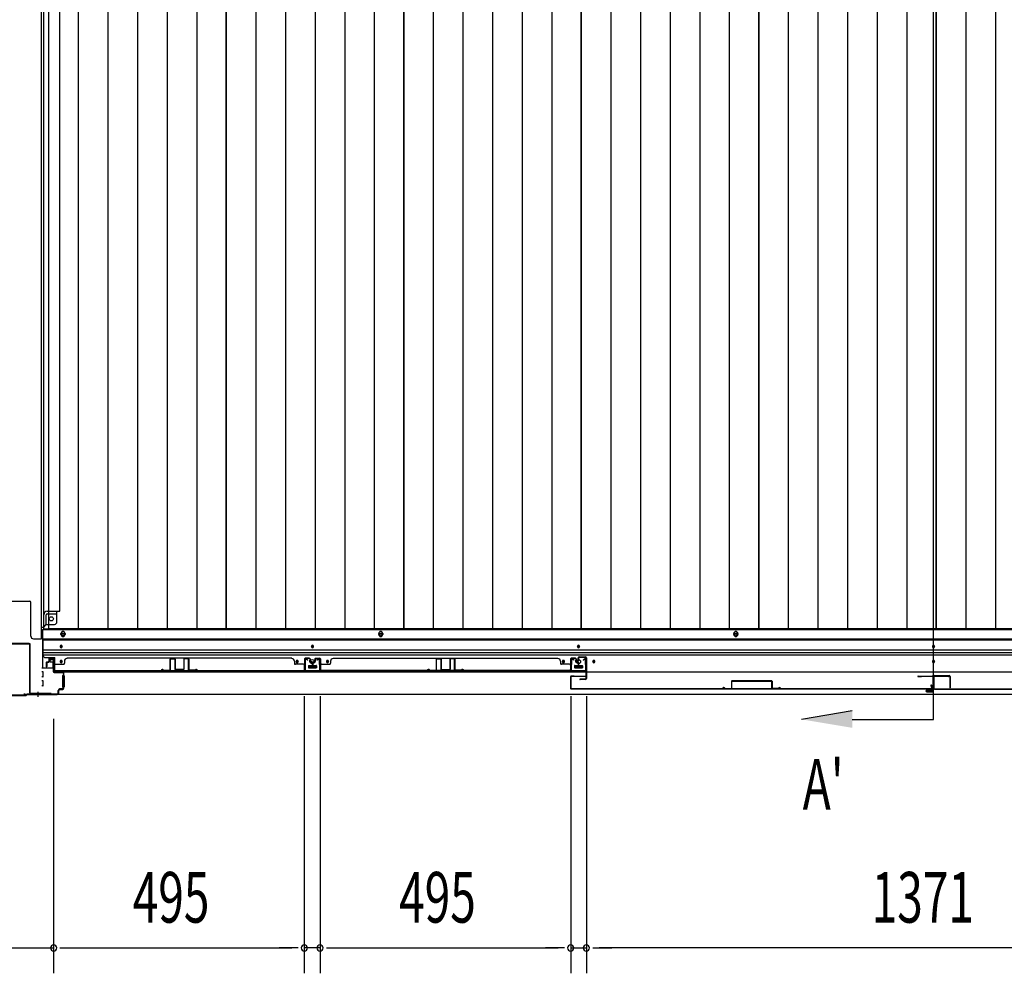
# Model space of a CAD drawing. Extents: x 542 to 20478, y 184 to 14052.
# Drawn here: x 4990 to 6934, y 5653 to 7535 of the extents above; entities that cross this region are included whole.
import ezdxf

# ---------------------------------------------------------------- set-up
doc = ezdxf.new("R2010")
doc.units = 0
doc.header["$LTSCALE"] = 50
doc.header["$MEASUREMENT"] = 0
for name, color, linetype in [('SUNPOU', 4, 'CONTINUOUS'), ('U3', 6, 'CONTINUOUS'), ('下レール', 2, 'CONTINUOUS'), ('下枠中', 1, 'CONTINUOUS'), ('下枠前', 2, 'CONTINUOUS'), ('中柱後', 2, 'CONTINUOUS'), ('壁パネル', 3, 'CONTINUOUS'), ('床押さえ', 1, 'CONTINUOUS'), ('床板', 7, 'CONTINUOUS'), ('戸当り', 3, 'CONTINUOUS'), ('扉右', 3, 'CONTINUOUS'), ('扉左', 3, 'CONTINUOUS'), ('扉補強', 3, 'CONTINUOUS'), ('袖壁補強', 1, 'CONTINUOUS'), ('間柱', 4, 'CONTINUOUS'), ('隙間隠し', 1, 'CONTINUOUS')]:
    doc.layers.add(name, color=color, linetype=linetype)
doc.styles.add('00', font='ROMANS', dxfattribs={"width": 0.666667, "bigfont": 'BIGFONT'})

msp = doc.modelspace()

# ---------------------------------------------------------------- linework, layer by layer
at = {"layer": 'SUNPOU'}
for p, q in [((5551.9, 6199.7), (5551.9, 5652.8)), ((5582.9, 6199.7), (5582.9, 5652.8)), ((6077.9, 6199.7), (6077.9, 5652.8)), ((6077.9, 6199.7), (6077.9, 5652.8)), ((6108.9, 6199.7), (6108.9, 5652.8)), ((6108.9, 6199.7), (6108.9, 5652.8)), ((5056.9, 6155.2), (5056.9, 5652.8)), ((5056.9, 6106), (5056.9, 5652.8)), ((4914.9, 5702.8), (5056.9, 5702.8)), ((5069.4, 5702.8), (5081.9, 5702.8)), ((5069.4, 5702.8), (5081.9, 5702.8)), ((5081.9, 5702.8), (5527.4, 5702.8)), ((5081.9, 5702.8), (5106.9, 5702.8)), ((5527.4, 5702.8), (5502.4, 5702.8)), ((5539.9, 5702.8), (5527.4, 5702.8)), ((5539.9, 5702.8), (5527.4, 5702.8)), ((5582.9, 5702.8), (5551.9, 5702.8)), ((5595.9, 5702.8), (5608.4, 5702.8)), ((5595.9, 5702.8), (5608.4, 5702.8)), ((5608.4, 5702.8), (5633.4, 5702.8)), ((5608.4, 5702.8), (6052.9, 5702.8)), ((6052.9, 5702.8), (6027.9, 5702.8)), ((6065.4, 5702.8), (6052.9, 5702.8)), ((6065.4, 5702.8), (6052.9, 5702.8)), ((6077.9, 5702.8), (6108.9, 5702.8)), ((6121.4, 5702.8), (6133.9, 5702.8)), ((6121.4, 5702.8), (6133.9, 5702.8)), ((7454.9, 5702.8), (6133.9, 5702.8)), ((6133.9, 5702.8), (6158.9, 5702.8))]:
    msp.add_line(p, q, dxfattribs=at)
for centre, start, end in [((5056.9, 5702.8), 0, 180), ((5056.9, 5702.8), 180, 0), ((5056.9, 5702.8), 0, 180), ((5056.9, 5702.8), 180, 0), ((5551.9, 5702.8), 0, 180), ((5551.9, 5702.8), 0, 180), ((5551.9, 5702.8), 180, 0), ((5551.9, 5702.8), 180, 0), ((5582.9, 5702.8), 0, 180), ((5582.9, 5702.8), 0, 180), ((5582.9, 5702.8), 180, 0), ((5582.9, 5702.8), 180, 0), ((6077.9, 5702.8), 0, 180), ((6077.9, 5702.8), 0, 180), ((6077.9, 5702.8), 180, 0), ((6077.9, 5702.8), 180, 0), ((6108.9, 5702.8), 0, 180), ((6108.9, 5702.8), 0, 180), ((6108.9, 5702.8), 180, 0), ((6108.9, 5702.8), 180, 0)]:
    msp.add_arc(centre, 6.25, start, end, dxfattribs=at)
at = {"layer": 'U3'}
for p, q in [((6794.4, 6154), (6794.4, 8815.5)), ((6633.9, 6170.7), (6533.9, 6154)), ((6633.9, 6154), (6794.4, 6154))]:
    msp.add_line(p, q, dxfattribs=at)
msp.add_solid([(6633.9, 6170.7), (6633.9, 6137.3), (6533.9, 6154)], dxfattribs=at)
at = {"layer": '下レール'}
for p, q in [((5035.9, 6312.8), (5035.9, 6281)), ((5035.9, 6312.8), (8552.9, 6312.8)), ((5035.9, 6311.3), (8552.9, 6311.3)), ((5035.9, 6291.3), (8552.9, 6291.3)), ((5035.9, 6286.3), (8552.9, 6286.3)), ((5035.9, 6281.3), (8552.9, 6281.3)), ((5069.9, 6298.5), (5069.9, 6297.5)), ((5073.9, 6297.5), (5073.9, 6298.5)), ((5565.9, 6298.5), (5565.9, 6297.5)), ((5569.9, 6297.5), (5569.9, 6298.5)), ((6091.4, 6298.5), (6091.4, 6297.5)), ((6095.4, 6297.5), (6095.4, 6298.5)), ((6792.4, 6298.5), (6792.4, 6297.5)), ((6796.4, 6297.5), (6796.4, 6298.5)), ((5040.9, 6276), (5059.4, 6276)), ((5059.4, 6248), (5059.4, 6276)), ((5069.9, 6268.5), (5069.9, 6267.5)), ((5073.9, 6267.5), (5073.9, 6268.5)), ((5535.9, 6268.5), (5535.9, 6267.5)), ((5539.9, 6267.5), (5539.9, 6268.5)), ((5595.9, 6268.5), (5595.9, 6267.5)), ((5599.9, 6267.5), (5599.9, 6268.5)), ((6061.4, 6268.5), (6061.4, 6267.5)), ((6065.4, 6267.5), (6065.4, 6268.5)), ((6121.4, 6268.5), (6121.4, 6267.5)), ((6125.4, 6267.5), (6125.4, 6268.5)), ((6792.4, 6268.5), (6792.4, 6267.5)), ((6796.4, 6267.5), (6796.4, 6268.5)), ((5059.4, 6248), (8529.4, 6248)), ((5559.9, 6259.5), (5559.9, 6256.5)), ((5560.4, 6260), (5575.4, 6260)), ((5560.4, 6256), (5575.4, 6256)), ((5575.9, 6259.5), (5575.9, 6256.5)), ((6085.4, 6259.5), (6085.4, 6256.5)), ((6085.9, 6260), (6100.9, 6260)), ((6085.9, 6256), (6100.9, 6256)), ((6101.4, 6259.5), (6101.4, 6256.5))]:
    msp.add_line(p, q, dxfattribs=at)
for centre, radius in [((5537.9, 6268), 1.75), ((5567.9, 6268), 4), ((5597.9, 6268), 1.75), ((6063.4, 6268), 1.75), ((6093.4, 6268), 4), ((6123.4, 6268), 1.75)]:
    msp.add_circle(centre, radius, dxfattribs=at)
for centre, radius, start, end in [((5071.9, 6298.5), 2, 0, 180), ((5567.9, 6298.5), 2, 0, 180), ((6093.4, 6298.5), 2, 360, 180), ((6794.4, 6298.5), 2, 0, 180), ((5040.9, 6281), 5, 180, 270), ((5071.9, 6297.5), 2, 180, 0), ((5567.9, 6297.5), 2, 180, 0), ((6093.4, 6297.5), 2, 180, 360), ((6794.4, 6297.5), 2, 180, 0), ((5071.9, 6268.5), 2, 0, 180), ((5071.9, 6267.5), 2, 180, 0), ((5537.9, 6268.5), 2, 360, 180), ((5537.9, 6267.5), 2, 180, 360), ((5597.9, 6268.5), 2, 0, 180), ((5597.9, 6267.5), 2, 180, 0), ((6063.4, 6268.5), 2, 360, 180), ((6063.4, 6267.5), 2, 180, 360), ((6123.4, 6268.5), 2, 0, 180), ((6123.4, 6267.5), 2, 180, 0), ((6794.4, 6268.5), 2, 0, 180), ((6794.4, 6267.5), 2, 180, 0), ((5560.4, 6259.5), 0.5, 90, 180), ((5560.4, 6256.5), 0.5, 180, 270), ((5575.4, 6259.5), 0.5, 0, 90), ((5575.4, 6256.5), 0.5, 270, 0), ((6085.9, 6259.5), 0.5, 90, 180), ((6085.9, 6256.5), 0.5, 180, 270), ((6100.9, 6259.5), 0.5, 0, 90), ((6100.9, 6256.5), 0.5, 270, 0)]:
    msp.add_arc(centre, radius, start, end, dxfattribs=at)
at = {"layer": '下枠中'}
for p, q in [((5032.9, 6313), (5032.9, 8755)), ((5068.9, 6367.5), (5068.9, 8683.5)), ((4961.9, 6387.5), (5009.9, 6387.5)), ((5011.9, 6318), (5011.9, 6385.5)), ((5037.4, 6336), (5037.4, 6360.5)), ((5042.4, 6341.5), (5042.4, 6360.5)), ((5044.4, 6367.5), (5068.9, 6367.5)), ((5044.4, 6362.5), (5063.4, 6362.5)), ((5063.4, 6346.5), (5063.4, 6367.5)), ((5037.4, 6336), (5042.4, 6341.5)), ((5042.4, 6341.5), (5058.4, 6341.5)), ((5032.9, 6336), (5037.4, 6336)), ((5016.9, 6313), (5032.9, 6313))]:
    msp.add_line(p, q, dxfattribs=at)
msp.add_circle((5052.4, 6352.5), 4, dxfattribs=at)
for centre, radius, start, end in [((5009.9, 6385.5), 2, 0, 90), ((5044.4, 6360.5), 7, 90, 180), ((5044.4, 6360.5), 2, 90, 180), ((5058.4, 6346.5), 5, 270, 0), ((5016.9, 6318), 5, 180, 270)]:
    msp.add_arc(centre, radius, start, end, dxfattribs=at)
at = {"layer": '下枠前'}
for p, q in [((5034.9, 6331.5), (8553.9, 6331.5)), ((5034.9, 6331.5), (5034.9, 6256)), ((5034.9, 6313), (8553.9, 6313)), ((5049.4, 6271.5), (5049.4, 6268.5)), ((5050.4, 6267.5), (5054.4, 6267.5)), ((5055.9, 6273.5), (5051.4, 6273.5)), ((5055.4, 6266.5), (5055.4, 6256)), ((5560.4, 6260.5), (5575.4, 6260.5)), ((6085.9, 6260.5), (6100.9, 6260.5)), ((5033.9, 6256), (5056.1, 6256)), ((5035.9, 6248), (5033.9, 6248)), ((5036.4, 6238.5), (5036.4, 6247.5)), ((5055.4, 6257.2), (5056.1, 6257.2)), ((5559.9, 6260), (5559.9, 6256)), ((5575.9, 6257.2), (5559.9, 6257.2)), ((5575.9, 6260), (5575.9, 6256)), ((6085.4, 6260), (6085.4, 6256)), ((6101.4, 6257.2), (6085.4, 6257.2)), ((6101.4, 6260), (6101.4, 6256)), ((5035.9, 6238), (5033.9, 6238)), ((5035.9, 6230), (5033.9, 6230)), ((5036.4, 6220.5), (5036.4, 6229.5)), ((5074.4, 6240), (5074.4, 6218)), ((5074.9, 6240.5), (5076.1, 6240.5)), ((5076.9, 6240.5), (5077.4, 6240.5)), ((5077.9, 6240), (5077.9, 6218)), ((4998.9, 6205), (4998.9, 6204)), ((4998.9, 6204), (8589.9, 6204)), ((5013.9, 6205), (5013.9, 6204)), ((5013.9, 6205), (5013.9, 6204)), ((5013.9, 6204), (8574.9, 6204)), ((5035.9, 6220), (5033.9, 6220)), ((5074.9, 6217.5), (5076.1, 6217.5)), ((5076.9, 6217.5), (5077.4, 6217.5))]:
    msp.add_line(p, q, dxfattribs=at)
at = {"layer": '下枠前', "color": 4}
for centre in [(5075.4, 6321.8), (5702.9, 6321.8), (6403.9, 6321.8)]:
    msp.add_circle(centre, 3, dxfattribs=at)
at = {"layer": '下枠前'}
for centre, radius in [((5075.4, 6321.8), 2), ((5702.9, 6321.8), 2), ((6403.9, 6321.8), 2), ((5071.9, 6298), 1.75), ((5567.9, 6298), 1.75), ((6093.4, 6298), 1.75), ((6794.4, 6298), 1.75), ((5071.9, 6268), 1.75), ((5537.9, 6268), 1.75), ((5567.9, 6268), 4), ((5597.9, 6268), 1.75), ((6063.4, 6268), 1.75), ((6093.4, 6268), 4), ((6123.4, 6268), 1.75), ((6794.4, 6268), 1.75)]:
    msp.add_circle(centre, radius, dxfattribs=at)
for centre, radius, start, end in [((5051.4, 6271.5), 2, 90, 180), ((5050.4, 6268.5), 1, 180, 270), ((5054.4, 6266.5), 1, 0, 90), ((5055.9, 6271.5), 2, 28.955, 90), ((5560.4, 6260), 0.5, 90, 180), ((5575.4, 6260), 0.5, 0, 90), ((6085.9, 6260), 0.5, 90, 180), ((6100.9, 6260), 0.5, 0, 90), ((5035.9, 6247.5), 0.5, 0, 90), ((5035.9, 6238.5), 0.5, 270, 0), ((5035.9, 6229.5), 0.5, 0, 90), ((5074.9, 6240), 0.5, 90, 180), ((5077.4, 6240), 0.5, 0, 90), ((5035.9, 6220.5), 0.5, 270, 0), ((5074.9, 6218), 0.5, 180, 270), ((5077.4, 6218), 0.5, 270, 0)]:
    msp.add_arc(centre, radius, start, end, dxfattribs=at)
at = {"layer": '中柱後', "color": 2}
for p, q in [((5008.7, 6304), (4963.1, 6304)), ((5008.7, 6302.8), (4963.1, 6302.8)), ((5009.7, 6206.2), (5009.7, 6301.8)), ((5010.9, 6206.2), (5010.9, 6301.8)), ((5051.9, 6205.2), (5011.9, 6205.2)), ((5051.9, 6204), (5011.9, 6204)), ((5051.9, 6205.2), (5051.9, 6204))]:
    msp.add_line(p, q, dxfattribs=at)
at = {"layer": '中柱後', "color": 3}
for p, q in [((5051.2, 6272.2), (5054.6, 6273.1)), ((5051.4, 6271.4), (5054.8, 6272.4)), ((5056.1, 6271.4), (5056.1, 6248.2)), ((5056.9, 6248.2), (5056.9, 6271.4)), ((5074.1, 6247.2), (5057.9, 6247.2)), ((5057.9, 6246.4), (5074.1, 6246.4)), ((5076.1, 6244.4), (5076.1, 6216)), ((5076.9, 6216), (5076.9, 6244.4)), ((5002.6, 6202), (4969.2, 6202)), ((5002.6, 6202), (5004.6, 6204)), ((5002.9, 6201.2), (5004.9, 6203.2)), ((5064.1, 6204), (5004.6, 6204)), ((5004.9, 6203.2), (5064.1, 6203.2)), ((5066.1, 6206), (5066.1, 6211.2)), ((5066.1, 6207.4), (5066.1, 6206)), ((5066.9, 6206), (5066.9, 6211.2)), ((5074.1, 6214), (5068.9, 6214)), ((5068.9, 6213.2), (5074.1, 6213.2)), ((4968.9, 6201.2), (5002.9, 6201.2))]:
    msp.add_line(p, q, dxfattribs=at)
at = {"layer": '中柱後'}
for q in [(5025.9, 6198.7), (5025.9, 6200.2)]:
    msp.add_line((5025.9, 6208.4), q, dxfattribs=at)
at = {"layer": '中柱後', "color": 2}
for centre, radius, start, end in [((5008.7, 6301.8), 2.2, 0, 90), ((5008.7, 6301.8), 1, 0, 90), ((5011.9, 6206.2), 2.2, 180, 270), ((5011.9, 6206.2), 1, 180, 270)]:
    msp.add_arc(centre, radius, start, end, dxfattribs=at)
at = {"layer": '中柱後', "color": 3}
for centre, radius, start, end in [((5051.3, 6271.8), 0.4, 105.4846, 285.4846), ((5055.1, 6271.4), 1.8, 0, 105.4846), ((5055.1, 6271.4), 1, 0, 105.4846), ((5057.9, 6248.2), 1.8, 180, 270), ((5057.9, 6248.2), 1, 180, 270), ((5074.1, 6244.4), 2.8, 0, 90), ((5074.1, 6244.4), 2, 0, 90), ((5064.1, 6206), 2, 270, 0), ((5064.1, 6206), 2.8, 270, 0), ((5068.9, 6211.2), 2.8, 90, 180), ((5068.9, 6211.2), 2, 90, 180), ((5074.1, 6216), 2, 270, 0), ((5074.1, 6216), 2.8, 270, 0)]:
    msp.add_arc(centre, radius, start, end, dxfattribs=at)
at = {"layer": '壁パネル'}
for p, q in [((5042.2, 6266.2), (5042.2, 6258.2)), ((5042.2, 6266.2), (5042.2, 6258.2)), ((5042.7, 6266.2), (5042.7, 6258.2)), ((5042.7, 6266.2), (5042.7, 6258.2)), ((5043.2, 6265.7), (5043.2, 6258.2)), ((5043.2, 6265.7), (5043.2, 6258.2)), ((5043.7, 6267.7), (5046.2, 6267.7)), ((5043.7, 6267.7), (5046.2, 6267.7)), ((5043.7, 6267.2), (5046.7, 6267.2)), ((5043.7, 6267.2), (5046.7, 6267.2)), ((5044.2, 6266.7), (5046.7, 6266.7)), ((5044.2, 6266.7), (5046.7, 6266.7)), ((5047.2, 6273.2), (5047.2, 6268.7)), ((5047.2, 6273.2), (5047.2, 6268.7)), ((5047.7, 6273.2), (5047.7, 6268.2)), ((5047.7, 6273.2), (5047.7, 6268.2)), ((5047.7, 6270.7), (5048.2, 6270.7)), ((5047.7, 6270.7), (5048.2, 6270.7)), ((5048.2, 6270.7), (5048.2, 6268.2)), ((5048.2, 6270.7), (5048.2, 6268.2)), ((5048.7, 6274.7), (5056.7, 6274.7)), ((5048.7, 6274.7), (5056.7, 6274.7)), ((5048.7, 6274.2), (5056.7, 6274.2)), ((5048.7, 6274.2), (5056.7, 6274.2)), ((5057.7, 6273.2), (5057.7, 6252.2)), ((5057.7, 6273.2), (5057.7, 6251.2)), ((5058.2, 6273.2), (5058.2, 6252.2)), ((5058.2, 6273.2), (5058.2, 6249.7)), ((5060.2, 6262.7), (5076.2, 6262.7)), ((5078.2, 6269.2), (5078.2, 6264.7)), ((5527.2, 6274.7), (5083.2, 6274.7)), ((5083.2, 6274.2), (5083.2, 6274.7)), ((5527.2, 6274.2), (5527.2, 6274.7)), ((5532.2, 6269.2), (5532.2, 6264.7)), ((5550.2, 6262.7), (5534.2, 6262.7)), ((5552.2, 6273.2), (5552.2, 6252.2)), ((5552.2, 6273.2), (5552.2, 6249.7)), ((5552.2, 6273.2), (5552.2, 6249.7)), ((5552.7, 6273.2), (5552.7, 6252.2)), ((5552.7, 6273.2), (5552.7, 6251.2)), ((5552.7, 6273.2), (5552.7, 6251.2)), ((5561.7, 6274.7), (5553.7, 6274.7)), ((5561.7, 6274.7), (5553.7, 6274.7)), ((5561.7, 6274.7), (5553.7, 6274.7)), ((5561.7, 6274.2), (5553.7, 6274.2)), ((5561.7, 6274.2), (5553.7, 6274.2)), ((5561.7, 6274.2), (5553.7, 6274.2)), ((5562.2, 6270.7), (5562.2, 6268.2)), ((5562.7, 6270.7), (5562.2, 6270.7)), ((5562.7, 6270.7), (5562.2, 6270.7)), ((5562.2, 6270.7), (5562.2, 6268.2)), ((5562.7, 6273.2), (5562.7, 6268.2)), ((5562.7, 6273.2), (5562.7, 6268.2)), ((5563.2, 6273.2), (5563.2, 6268.7)), ((5563.2, 6273.2), (5563.2, 6268.7)), ((5566.7, 6267.2), (5563.7, 6267.2)), ((5566.7, 6267.2), (5563.7, 6267.2)), ((5566.2, 6266.7), (5563.7, 6266.7)), ((5566.2, 6266.7), (5563.7, 6266.7)), ((5566.7, 6267.7), (5564.2, 6267.7)), ((5566.7, 6267.7), (5564.2, 6267.7)), ((5567.2, 6265.7), (5567.2, 6258.2)), ((5567.2, 6265.7), (5567.2, 6258.2)), ((5567.6, 6266.2), (5567.6, 6258.2)), ((5567.6, 6266.2), (5567.6, 6258.2)), ((5567.6, 6266.2), (5567.6, 6258.2)), ((5567.6, 6266.2), (5567.6, 6258.2)), ((5568.1, 6266.2), (5568.1, 6258.2)), ((5568.1, 6266.2), (5568.1, 6258.2)), ((5568.1, 6266.2), (5568.1, 6258.2)), ((5568.1, 6266.2), (5568.1, 6258.2)), ((5568.6, 6265.7), (5568.6, 6258.2)), ((5568.6, 6265.7), (5568.6, 6258.2)), ((5569.1, 6267.7), (5571.6, 6267.7)), ((5569.1, 6267.7), (5571.6, 6267.7)), ((5569.1, 6267.2), (5572.1, 6267.2)), ((5569.1, 6267.2), (5572.1, 6267.2)), ((5569.6, 6266.7), (5572.1, 6266.7)), ((5569.6, 6266.7), (5572.1, 6266.7)), ((5572.6, 6273.2), (5572.6, 6268.7)), ((5572.6, 6273.2), (5572.6, 6268.7)), ((5573.1, 6273.2), (5573.1, 6268.2)), ((5573.1, 6273.2), (5573.1, 6268.2)), ((5573.1, 6270.7), (5573.6, 6270.7)), ((5573.1, 6270.7), (5573.6, 6270.7)), ((5573.6, 6270.7), (5573.6, 6268.2)), ((5573.6, 6270.7), (5573.6, 6268.2)), ((5574.1, 6274.7), (5582.1, 6274.7)), ((5574.1, 6274.7), (5582.1, 6274.7)), ((5574.1, 6274.7), (5582.1, 6274.7)), ((5574.1, 6274.2), (5582.1, 6274.2)), ((5574.1, 6274.2), (5582.1, 6274.2)), ((5574.1, 6274.2), (5582.1, 6274.2)), ((5583.1, 6273.2), (5583.1, 6252.2)), ((5583.1, 6273.2), (5583.1, 6251.2)), ((5583.1, 6273.2), (5583.1, 6251.2)), ((5583.6, 6273.2), (5583.6, 6252.2)), ((5583.6, 6273.2), (5583.6, 6249.7)), ((5583.6, 6273.2), (5583.6, 6249.7)), ((5585.6, 6262.7), (5601.6, 6262.7)), ((5603.6, 6269.2), (5603.6, 6264.7)), ((5608.6, 6274.2), (5608.6, 6274.7)), ((5608.6, 6274.7), (6052.6, 6274.7)), ((6052.6, 6274.2), (6052.6, 6274.7)), ((6057.6, 6269.2), (6057.6, 6264.7)), ((6075.6, 6262.7), (6059.6, 6262.7)), ((6077.6, 6273.2), (6077.6, 6252.2)), ((6077.6, 6273.2), (6077.6, 6249.7)), ((6078.1, 6273.2), (6078.1, 6252.2)), ((6078.1, 6273.2), (6078.1, 6251.2)), ((6087.1, 6274.7), (6079.1, 6274.7)), ((6087.1, 6274.7), (6079.1, 6274.7)), ((6087.1, 6274.2), (6079.1, 6274.2)), ((6087.1, 6274.2), (6079.1, 6274.2)), ((6087.6, 6270.7), (6087.6, 6268.2)), ((6088.1, 6270.7), (6087.6, 6270.7)), ((6087.6, 6270.7), (6087.6, 6268.2)), ((6088.1, 6270.7), (6087.6, 6270.7)), ((6088.1, 6273.2), (6088.1, 6268.2)), ((6088.1, 6273.2), (6088.1, 6268.2)), ((6088.6, 6273.2), (6088.6, 6268.7)), ((6088.6, 6273.2), (6088.6, 6268.7)), ((6092.1, 6267.2), (6089.1, 6267.2)), ((6092.1, 6267.2), (6089.1, 6267.2)), ((6091.6, 6266.7), (6089.1, 6266.7)), ((6091.6, 6266.7), (6089.1, 6266.7)), ((6092.1, 6267.7), (6089.6, 6267.7)), ((6092.1, 6267.7), (6089.6, 6267.7)), ((6092.6, 6265.7), (6092.6, 6258.2)), ((6092.6, 6265.7), (6092.6, 6258.2)), ((6093.1, 6266.2), (6093.1, 6258.2)), ((6093.1, 6266.2), (6093.1, 6258.2)), ((6093.6, 6266.2), (6093.6, 6258.2)), ((6093.6, 6266.2), (6093.6, 6258.2)), ((5057.7, 6253.7), (5057.7, 6251.2)), ((5552.2, 6249.7), (5058.2, 6249.7)), ((5552.2, 6249.7), (5058.2, 6249.7)), ((5060.2, 6250.2), (5550.2, 6250.2)), ((5550.2, 6249.7), (5060.2, 6249.7)), ((5552.7, 6256.7), (5552.7, 6251.2)), ((5552.7, 6256.7), (5552.7, 6251.2)), ((5583.1, 6256.7), (5583.1, 6251.2)), ((5583.1, 6256.7), (5583.1, 6251.2)), ((5583.6, 6249.7), (6077.6, 6249.7)), ((5583.6, 6249.7), (6077.6, 6249.7)), ((6075.6, 6250.2), (5585.6, 6250.2)), ((5585.6, 6249.7), (6075.6, 6249.7)), ((6078.1, 6253.7), (6078.1, 6251.2))]:
    msp.add_line(p, q, dxfattribs=at)
for centre, radius, start, end in [((5043.7, 6266.2), 1.5, 90, 180), ((5043.7, 6266.2), 1.5, 90, 180), ((5044.2, 6265.7), 1.5, 90, 180), ((5043.7, 6266.2), 1, 90, 180), ((5044.2, 6265.7), 1.5, 90, 180), ((5043.7, 6266.2), 1, 90, 180), ((5044.2, 6265.7), 1, 90, 180), ((5044.2, 6265.7), 1, 90, 180), ((5046.2, 6268.7), 1.5, 270, 0), ((5046.2, 6268.7), 1, 270, 0), ((5046.2, 6268.7), 1.5, 270, 0), ((5046.2, 6268.7), 1, 270, 0), ((5046.7, 6268.2), 1.5, 270, 0), ((5046.7, 6268.2), 1, 270, 0), ((5046.7, 6268.2), 1.5, 270, 0), ((5046.7, 6268.2), 1, 270, 0), ((5048.7, 6273.2), 1.5, 90, 180), ((5048.7, 6273.2), 1.5, 90, 180), ((5048.7, 6273.2), 1, 90, 180), ((5048.7, 6273.2), 1, 90, 180), ((5056.7, 6273.2), 1.5, 0, 90), ((5056.7, 6273.2), 1.5, 0, 90), ((5056.7, 6273.2), 1, 0, 90), ((5056.7, 6273.2), 1, 0, 90), ((5060.2, 6260.7), 2, 90, 180), ((5076.2, 6264.7), 2, 270, 0), ((5083.2, 6269.2), 5, 90, 180), ((5527.2, 6269.2), 5, 0, 90), ((5534.2, 6264.7), 2, 180, 270), ((5550.2, 6260.7), 2, 0, 90), ((5550.2, 6260.7), 2, 0, 90), ((5553.7, 6273.2), 1.5, 90, 180), ((5553.7, 6273.2), 1.5, 90, 180), ((5553.7, 6273.2), 1.5, 90, 180), ((5553.7, 6273.2), 1, 90, 180), ((5553.7, 6273.2), 1, 90, 180), ((5553.7, 6273.2), 1, 90, 180), ((5561.7, 6273.2), 1.5, 0, 90), ((5561.7, 6273.2), 1.5, 0, 90), ((5561.7, 6273.2), 1, 0, 90), ((5561.7, 6273.2), 1, 0, 90), ((5563.7, 6268.2), 1.5, 180, 270), ((5563.7, 6268.2), 1.5, 180, 270), ((5564.2, 6268.7), 1.5, 180, 270), ((5564.2, 6268.7), 1.5, 180, 270), ((5563.7, 6268.2), 1, 180, 270), ((5563.7, 6268.2), 1, 180, 270), ((5564.2, 6268.7), 1, 180, 270), ((5564.2, 6268.7), 1, 180, 270), ((5566.2, 6265.7), 1.5, 0, 90), ((5566.2, 6265.7), 1.5, 0, 90), ((5566.2, 6265.7), 1, 0, 90), ((5566.2, 6265.7), 1, 0, 90), ((5566.7, 6266.2), 1.5, 0, 90), ((5566.7, 6266.2), 1.5, 0, 90), ((5566.7, 6266.2), 1, 0, 90), ((5566.7, 6266.2), 1, 0, 90), ((5569.1, 6266.2), 1.5, 90, 180), ((5569.1, 6266.2), 1.5, 90, 180), ((5569.6, 6265.7), 1.5, 90, 180), ((5569.1, 6266.2), 1, 90, 180), ((5569.6, 6265.7), 1.5, 90, 180), ((5569.1, 6266.2), 1, 90, 180), ((5569.6, 6265.7), 1, 90, 180), ((5569.6, 6265.7), 1, 90, 180), ((5571.6, 6268.7), 1.5, 270, 0), ((5571.6, 6268.7), 1, 270, 0), ((5571.6, 6268.7), 1.5, 270, 0), ((5571.6, 6268.7), 1, 270, 0), ((5572.1, 6268.2), 1.5, 270, 0), ((5572.1, 6268.2), 1, 270, 0), ((5572.1, 6268.2), 1.5, 270, 0), ((5572.1, 6268.2), 1, 270, 0), ((5574.1, 6273.2), 1.5, 90, 180), ((5574.1, 6273.2), 1.5, 90, 180), ((5574.1, 6273.2), 1, 90, 180), ((5574.1, 6273.2), 1, 90, 180), ((5582.1, 6273.2), 1.5, 0, 90), ((5582.1, 6273.2), 1.5, 0, 90), ((5582.1, 6273.2), 1.5, 0, 90), ((5582.1, 6273.2), 1, 0, 90), ((5582.1, 6273.2), 1, 0, 90), ((5582.1, 6273.2), 1, 0, 90), ((5585.6, 6260.7), 2, 90, 180), ((5585.6, 6260.7), 2, 90, 180), ((5601.6, 6264.7), 2, 270, 0), ((5608.6, 6269.2), 5, 90, 180), ((6052.6, 6269.2), 5, 0, 90), ((6059.6, 6264.7), 2, 180, 270), ((6075.6, 6260.7), 2, 0, 90), ((6079.1, 6273.2), 1.5, 90, 180), ((6079.1, 6273.2), 1.5, 90, 180), ((6079.1, 6273.2), 1, 90, 180), ((6079.1, 6273.2), 1, 90, 180), ((6087.1, 6273.2), 1.5, 0, 90), ((6087.1, 6273.2), 1.5, 0, 90), ((6087.1, 6273.2), 1, 0, 90), ((6087.1, 6273.2), 1, 0, 90), ((6089.1, 6268.2), 1.5, 180, 270), ((6089.1, 6268.2), 1.5, 180, 270), ((6089.6, 6268.7), 1.5, 180, 270), ((6089.6, 6268.7), 1.5, 180, 270), ((6089.1, 6268.2), 1, 180, 270), ((6089.1, 6268.2), 1, 180, 270), ((6089.6, 6268.7), 1, 180, 270), ((6089.6, 6268.7), 1, 180, 270), ((6091.6, 6265.7), 1.5, 0, 90), ((6091.6, 6265.7), 1.5, 0, 90), ((6091.6, 6265.7), 1, 0, 90), ((6091.6, 6265.7), 1, 0, 90), ((6092.1, 6266.2), 1.5, 0, 90), ((6092.1, 6266.2), 1.5, 0, 90), ((6092.1, 6266.2), 1, 0, 90), ((6092.1, 6266.2), 1, 0, 90), ((5042.7, 6258.2), 0.5, 180, 0), ((5042.7, 6258.2), 0.5, 180, 0), ((5060.2, 6252.2), 2.5, 180, 270), ((5059.2, 6251.2), 1.5, 180, 228.1897), ((5060.2, 6252.2), 2, 180, 270), ((5550.2, 6252.2), 2.5, 270, 0), ((5550.2, 6252.2), 2, 270, 0), ((5551.2, 6251.2), 1.5, 311.8103, 0), ((5551.2, 6251.2), 1.5, 311.8103, 0), ((5567.6, 6258.2), 0.5, 180, 0), ((5567.6, 6258.2), 0.5, 180, 0), ((5568.1, 6258.2), 0.5, 180, 0), ((5568.1, 6258.2), 0.5, 180, 0), ((5585.6, 6252.2), 2.5, 180, 270), ((5584.6, 6251.2), 1.5, 180, 228.1897), ((5584.6, 6251.2), 1.5, 180, 228.1897), ((5585.6, 6252.2), 2, 180, 270), ((6075.6, 6252.2), 2.5, 270, 0), ((6075.6, 6252.2), 2, 270, 0), ((6076.6, 6251.2), 1.5, 311.8103, 0), ((6093.1, 6258.2), 0.5, 180, 0), ((6093.1, 6258.2), 0.5, 180, 0)]:
    msp.add_arc(centre, radius, start, end, dxfattribs=at)
at = {"layer": '床押さえ'}
for p, q in [((5071.4, 6321.5), (5071.4, 6323.5)), ((5079.4, 6323.5), (5079.4, 6321.5)), ((5698.9, 6321.5), (5698.9, 6323.5)), ((5706.9, 6323.5), (5706.9, 6321.5)), ((6399.9, 6321.5), (6399.9, 6323.5)), ((6407.9, 6323.5), (6407.9, 6321.5))]:
    msp.add_line(p, q, dxfattribs=at)
for centre, start, end in [((5075.4, 6323.5), 0, 180), ((5075.4, 6321.5), 180, 0), ((5702.9, 6323.5), 360, 180), ((5702.9, 6321.5), 180, 360), ((6403.9, 6323.5), 0, 180), ((6403.9, 6321.5), 180, 0)]:
    msp.add_arc(centre, 4, start, end, dxfattribs=at)
at = {"layer": '床板'}
for p, q in [((5036.7, 8718.3), (5036.7, 6332.8)), ((5047.1, 8718.3), (5047.1, 6332.8)), ((5047.2, 6332.8), (5047.2, 8718.3)), ((5105.6, 8718.3), (5105.6, 6332.8)), ((5164.1, 8718.3), (5164.1, 6332.8)), ((5222.6, 8718.3), (5222.6, 6332.8)), ((5281.1, 8718.3), (5281.1, 6332.8)), ((5339.6, 8718.3), (5339.6, 6332.8)), ((5397.7, 8718.3), (5397.7, 6332.8)), ((5397.7, 6332.8), (5397.7, 8718.3)), ((5456.1, 8718.3), (5456.1, 6332.8)), ((5514.6, 8718.3), (5514.6, 6332.8)), ((5573.1, 8718.3), (5573.1, 6332.8)), ((5631.6, 8718.3), (5631.6, 6332.8)), ((5690.1, 8718.3), (5690.1, 6332.8)), ((5748.2, 6332.8), (5748.2, 8718.3)), ((5748.2, 8718.3), (5748.2, 6332.8)), ((5806.6, 8718.3), (5806.6, 6332.8)), ((5865.1, 8718.3), (5865.1, 6332.8)), ((5923.6, 8718.3), (5923.6, 6332.8)), ((5982.1, 8718.3), (5982.1, 6332.8)), ((6040.6, 8718.3), (6040.6, 6332.8)), ((6098.7, 6332.8), (6098.7, 8718.3)), ((6098.7, 8718.3), (6098.7, 6332.8)), ((6157.1, 8718.3), (6157.1, 6332.8)), ((6215.6, 8718.3), (6215.6, 6332.8)), ((6274.1, 8718.3), (6274.1, 6332.8)), ((6332.6, 8718.3), (6332.6, 6332.8)), ((6391.1, 8718.3), (6391.1, 6332.8)), ((6449.2, 6332.8), (6449.2, 8718.3)), ((6449.2, 8718.3), (6449.2, 6332.8)), ((6507.6, 8718.3), (6507.6, 6332.8)), ((6566.1, 8718.3), (6566.1, 6332.8)), ((6624.6, 8718.3), (6624.6, 6332.8)), ((6683.1, 8718.3), (6683.1, 6332.8)), ((6741.6, 8718.3), (6741.6, 6332.8)), ((6799.7, 6332.8), (6799.7, 8718.3)), ((6799.7, 8718.3), (6799.7, 6332.8)), ((6858.1, 8718.3), (6858.1, 6332.8)), ((6916.6, 8718.3), (6916.6, 6332.8)), ((5036.7, 6332.8), (5397.7, 6332.8)), ((5397.7, 6332.8), (5047.2, 6332.8)), ((5748.2, 6332.8), (5397.7, 6332.8)), ((6098.7, 6332.8), (5748.2, 6332.8)), ((6449.2, 6332.8), (6098.7, 6332.8)), ((6799.7, 6332.8), (6449.2, 6332.8)), ((7150.2, 6332.8), (6799.7, 6332.8))]:
    msp.add_line(p, q, dxfattribs=at)
at = {"layer": '戸当り'}
for p, q in [((6092.9, 6269.7), (6092.9, 6275.7)), ((6093.9, 6269.7), (6092.9, 6269.7)), ((6093.9, 6269.7), (6093.9, 6275.7)), ((6094.9, 6277.7), (6106.9, 6277.7)), ((6094.9, 6276.7), (6106.9, 6276.7)), ((6107.9, 6275.7), (6107.9, 6234.7)), ((6108.9, 6275.7), (6108.9, 6234.7)), ((6106.9, 6233.7), (6096.4, 6233.7)), ((6106.9, 6232.7), (6096.4, 6232.7))]:
    msp.add_line(p, q, dxfattribs=at)
for centre, radius, start, end in [((6094.9, 6275.7), 2, 90, 180), ((6094.9, 6275.7), 1, 90, 180), ((6106.9, 6275.7), 2, 0, 90), ((6106.9, 6275.7), 1, 0, 90), ((6096.4, 6233.2), 0.5, 90, 270), ((6106.9, 6234.7), 2, 270, 0), ((6106.9, 6234.7), 1, 270, 0)]:
    msp.add_arc(centre, radius, start, end, dxfattribs=at)
at = {"layer": '扉右'}
for p, q in [((6794.4, 6238), (6794.4, 6215.2)), ((6795, 6238), (6795, 6215.2)), ((6823.8, 6239.6), (6796, 6239.6)), ((6823.8, 6239), (6796, 6239)), ((6801.7, 6239), (6796, 6239)), ((6817.4, 6238.4), (6817.4, 6239)), ((6823.8, 6238.4), (6817.4, 6238.4)), ((6796, 6214.2), (7508.8, 6214.2)), ((6796, 6213.6), (7508.8, 6213.6))]:
    msp.add_line(p, q, dxfattribs=at)
for centre, radius, start, end in [((6796, 6238), 1.6, 90, 180), ((6796, 6238), 1, 90, 180), ((6823.8, 6239), 0.6, 270, 90), ((6796, 6215.2), 1.6, 180, 270), ((6796, 6215.2), 1, 180, 270)]:
    msp.add_arc(centre, radius, start, end, dxfattribs=at)
at = {"layer": '扉左'}
for p, q in [((6077.4, 6238), (6077.4, 6215.2)), ((6078, 6238), (6078, 6215.2)), ((6079, 6239.6), (6106.8, 6239.6)), ((6079, 6239), (6106.8, 6239)), ((6084.7, 6239), (6079, 6239)), ((6100.4, 6238.4), (6100.4, 6239)), ((6106.8, 6238.4), (6100.4, 6238.4)), ((6764, 6239.6), (6791.8, 6239.6)), ((6764, 6239), (6791.8, 6239)), ((6764, 6238.4), (6770.4, 6238.4)), ((6770.4, 6238.4), (6770.4, 6239)), ((6786.1, 6239), (6791.8, 6239)), ((6792.8, 6238), (6792.8, 6215.2)), ((6793.4, 6238), (6793.4, 6215.2)), ((6791.8, 6214.2), (6079, 6214.2)), ((6791.8, 6213.6), (6079, 6213.6))]:
    msp.add_line(p, q, dxfattribs=at)
for centre, radius, start, end in [((6079, 6238), 1.6, 90, 180), ((6079, 6238), 1, 90, 180), ((6106.8, 6239), 0.6, 270, 90), ((6764, 6239), 0.6, 90, 270), ((6791.8, 6238), 1.6, 0, 90), ((6791.8, 6238), 1, 0, 90), ((6079, 6215.2), 1.6, 180, 270), ((6079, 6215.2), 1, 180, 270), ((6791.8, 6215.2), 1, 270, 0), ((6791.8, 6215.2), 1.6, 270, 0)]:
    msp.add_arc(centre, radius, start, end, dxfattribs=at)
at = {"layer": '扉補強'}
for p, q in [((6395.4, 6229.2), (6395.4, 6215.3)), ((6474.8, 6229.8), (6396, 6229.8)), ((6396, 6215.3), (6396, 6229.2)), ((6396, 6229.2), (6474.8, 6229.2)), ((6427.9, 6229.8), (6427.9, 6229.2)), ((6442.9, 6229.8), (6442.9, 6229.2)), ((6474.8, 6215.3), (6474.8, 6229.2)), ((6475.4, 6229.2), (6475.4, 6215.3)), ((6377.9, 6214.2), (6378.5, 6214.2)), ((6382.9, 6215), (6395.4, 6215.3)), ((6382.9, 6214.4), (6395.4, 6214.7)), ((6487.9, 6215), (6475.4, 6215.3)), ((6487.9, 6214.4), (6475.4, 6214.7)), ((6492.9, 6214.2), (6492.3, 6214.2))]:
    msp.add_line(p, q, dxfattribs=at)
for centre, radius, start, end in [((6396, 6229.2), 0.6, 90, 180), ((6474.8, 6229.2), 0.6, 0, 90), ((6380.5, 6214.2), 2.54, 16.2452, 180.7149), ((6380.5, 6214.2), 1.94, 16.2452, 180.7149), ((6382.9, 6215), 0.6, 196.2452, 271.6372), ((6395.4, 6215.3), 0.6, 271.6372, 0), ((6475.4, 6215.3), 0.6, 180, 268.3628), ((6490.3, 6214.2), 2.54, 359.2851, 163.7548), ((6487.9, 6215), 0.6, 268.3628, 343.7548), ((6490.3, 6214.2), 1.94, 359.2851, 163.7548)]:
    msp.add_arc(centre, radius, start, end, dxfattribs=at)
at = {"layer": '袖壁補強'}
for p, q in [((5286.7, 6273.1), (5286.7, 6251.9)), ((5287.3, 6251.9), (5287.3, 6273.1)), ((5295.5, 6274.3), (5287.9, 6274.3)), ((5287.9, 6273.7), (5295.5, 6273.7)), ((5296.1, 6273.1), (5296.1, 6253)), ((5296.7, 6273.1), (5296.7, 6253)), ((5313.7, 6273.1), (5313.7, 6253)), ((5314.3, 6273.1), (5314.3, 6253)), ((5314.9, 6274.3), (5322.5, 6274.3)), ((5322.5, 6273.7), (5314.9, 6273.7)), ((5317.9, 6274.3), (5322.5, 6274.3)), ((5323.1, 6251.9), (5323.1, 6273.1)), ((5323.7, 6273.1), (5323.7, 6251.9)), ((5812.1, 6273.1), (5812.1, 6251.9)), ((5812.7, 6251.9), (5812.7, 6273.1)), ((5820.9, 6274.3), (5813.3, 6274.3)), ((5817.9, 6274.3), (5813.3, 6274.3)), ((5813.3, 6273.7), (5820.9, 6273.7)), ((5821.5, 6273.1), (5821.5, 6253)), ((5822.1, 6273.1), (5822.1, 6253)), ((5839.1, 6273.1), (5839.1, 6253)), ((5839.7, 6273.1), (5839.7, 6253)), ((5840.3, 6274.3), (5847.9, 6274.3)), ((5847.9, 6273.7), (5840.3, 6273.7)), ((5848.5, 6251.9), (5848.5, 6273.1)), ((5849.1, 6273.1), (5849.1, 6251.9)), ((5269.2, 6250.2), (5269.8, 6250.2)), ((5274.5, 6251), (5286.1, 6251.3)), ((5274.5, 6250.4), (5286.1, 6250.7)), ((5313.1, 6252.4), (5297.3, 6252.4)), ((5313.1, 6251.8), (5297.3, 6251.8)), ((5335.8, 6251), (5324.2, 6251.3)), ((5335.8, 6250.4), (5324.2, 6250.7)), ((5341.1, 6250.2), (5340.5, 6250.2)), ((5794.7, 6250.2), (5795.3, 6250.2)), ((5800, 6251), (5811.6, 6251.3)), ((5800, 6250.4), (5811.6, 6250.7)), ((5822.7, 6252.4), (5838.5, 6252.4)), ((5822.7, 6251.8), (5838.5, 6251.8)), ((5861.3, 6251), (5849.7, 6251.3)), ((5861.3, 6250.4), (5849.7, 6250.7)), ((5866.6, 6250.2), (5866, 6250.2))]:
    msp.add_line(p, q, dxfattribs=at)
for centre, radius, start, end in [((5287.9, 6273.1), 1.2, 90, 180), ((5287.9, 6273.1), 0.6, 90, 180), ((5295.5, 6273.1), 1.2, 0, 90), ((5295.5, 6273.1), 0.6, 0, 90), ((5314.9, 6273.1), 1.2, 90, 180), ((5314.9, 6273.1), 0.6, 90, 180), ((5322.5, 6273.1), 1.2, 0, 90), ((5322.5, 6273.1), 0.6, 0, 90), ((5813.3, 6273.1), 1.2, 90, 180), ((5813.3, 6273.1), 0.6, 90, 180), ((5820.9, 6273.1), 1.2, 0, 90), ((5820.9, 6273.1), 0.6, 0, 90), ((5840.3, 6273.1), 1.2, 90, 180), ((5840.3, 6273.1), 0.6, 90, 180), ((5847.9, 6273.1), 1.2, 0, 90), ((5847.9, 6273.1), 0.6, 0, 90), ((5271.7, 6250.3), 2.5, 24.6097, 181.8358), ((5271.7, 6250.3), 1.9, 24.6097, 181.8358), ((5274.5, 6251.6), 1.2, 204.6097, 271.8358), ((5274.5, 6251.6), 0.6, 204.6097, 271.8358), ((5286.1, 6251.9), 1.2, 271.8358, 0), ((5286.1, 6251.9), 0.6, 271.8358, 0), ((5297.3, 6253), 1.2, 180, 270), ((5297.3, 6253), 0.6, 180, 270), ((5313.1, 6253), 1.2, 270, 0), ((5313.1, 6253), 0.6, 270, 0), ((5324.3, 6251.9), 1.2, 180, 268.1642), ((5324.3, 6251.9), 0.6, 180, 268.1642), ((5335.8, 6251.6), 0.6, 268.1642, 335.3903), ((5335.8, 6251.6), 1.2, 268.1642, 335.3903), ((5338.6, 6250.3), 2.5, 358.1642, 155.3903), ((5338.6, 6250.3), 1.9, 358.1642, 155.3903), ((5797.2, 6250.3), 2.5, 24.6097, 181.8358), ((5797.2, 6250.3), 1.9, 24.6097, 181.8358), ((5800, 6251.6), 1.2, 204.6097, 271.8358), ((5800, 6251.6), 0.6, 204.6097, 271.8358), ((5811.5, 6251.9), 1.2, 271.8358, 0), ((5811.5, 6251.9), 0.6, 271.8358, 0), ((5822.7, 6253), 1.2, 180, 270), ((5822.7, 6253), 0.6, 180, 270), ((5838.5, 6253), 1.2, 270, 0), ((5838.5, 6253), 0.6, 270, 0), ((5849.7, 6251.9), 1.2, 180, 268.1642), ((5849.7, 6251.9), 0.6, 180, 268.1642), ((5861.3, 6251.6), 0.6, 268.1642, 335.3903), ((5861.3, 6251.6), 1.2, 268.1642, 335.3903), ((5864.1, 6250.3), 2.5, 358.1642, 155.3903), ((5864.1, 6250.3), 1.9, 358.1642, 155.3903)]:
    msp.add_arc(centre, radius, start, end, dxfattribs=at)
at = {"layer": '間柱'}
for p, q in [((5552.4, 6251.7), (5552.9, 6271.7)), ((5553.9, 6271.7), (5553.4, 6251.7)), ((5558.4, 6270.8), (5555.4, 6272.6)), ((5555.8, 6273.4), (5558.9, 6271.7)), ((5558.9, 6271.7), (5558.4, 6270.8)), ((5576.9, 6271.7), (5580, 6273.4)), ((5577.4, 6270.8), (5576.9, 6271.7)), ((5580.4, 6272.6), (5577.4, 6270.8)), ((5582.4, 6251.7), (5581.9, 6271.7)), ((5582.9, 6271.7), (5583.4, 6251.7)), ((6077.9, 6251.7), (6078.4, 6271.7)), ((6079.4, 6271.7), (6078.9, 6251.7)), ((6083.9, 6270.8), (6080.9, 6272.6)), ((6081.3, 6273.4), (6084.4, 6271.7)), ((6084.4, 6271.7), (6083.9, 6270.8)), ((6102.4, 6271.7), (6105.5, 6273.4)), ((6102.9, 6270.8), (6102.4, 6271.7)), ((6105.9, 6272.6), (6102.9, 6270.8)), ((6107.9, 6251.7), (6107.4, 6271.7)), ((6108.4, 6271.7), (6108.9, 6251.7)), ((5554.4, 6250.7), (5581.4, 6250.7)), ((5581.4, 6249.7), (5554.4, 6249.7)), ((6079.9, 6250.7), (6106.9, 6250.7)), ((6106.9, 6249.7), (6079.9, 6249.7))]:
    msp.add_line(p, q, dxfattribs=at)
for centre, radius, start, end in [((5554.9, 6271.7), 2, 60.3369, 178.8065), ((5554.9, 6271.7), 1, 60.3369, 178.8065), ((5580.9, 6271.7), 2, 1.1935, 119.6631), ((5580.9, 6271.7), 1, 1.1935, 119.6631), ((6080.4, 6271.7), 2, 60.3369, 178.8065), ((6080.4, 6271.7), 1, 60.3369, 178.8065), ((6106.4, 6271.7), 2, 1.1935, 119.6631), ((6106.4, 6271.7), 1, 1.1935, 119.6631), ((5554.4, 6251.7), 2, 178.8065, 270), ((5554.4, 6251.7), 1, 178.8065, 270), ((5581.4, 6251.7), 2, 270, 1.1935), ((5581.4, 6251.7), 1, 270, 1.1935), ((6079.9, 6251.7), 2, 178.8065, 270), ((6079.9, 6251.7), 1, 178.8065, 270), ((6106.9, 6251.7), 2, 270, 1.1935), ((6106.9, 6251.7), 1, 270, 1.1935)]:
    msp.add_arc(centre, radius, start, end, dxfattribs=at)
at = {"layer": '隙間隠し'}
for p, q in [((6793.4, 6210.6), (6793.4, 6238.6)), ((6794.4, 6210.6), (6794.4, 6238.6)), ((6795.4, 6240.6), (6825.4, 6240.6)), ((6795.4, 6239.6), (6825.4, 6239.6)), ((6826.4, 6238.6), (6826.4, 6216.6)), ((6827.4, 6238.6), (6827.4, 6216.6)), ((6780.9, 6211.6), (6788.4, 6211.6)), ((6780.9, 6210.6), (6788.4, 6210.6)), ((6780.9, 6209.6), (6792.4, 6209.6)), ((6780.9, 6209.6), (6792.9, 6209.6)), ((6780.9, 6208.6), (6792.4, 6208.6)), ((6783.9, 6210.6), (6791.9, 6210.6)), ((6788.4, 6211.6), (6788.4, 6210.6)), ((6788.9, 6210.6), (6788.9, 6211.1)), ((6789.4, 6211.6), (6791.1, 6211.6)), ((6791.6, 6212.2), (6790.2, 6219.2)), ((6792.9, 6209.6), (6790.7, 6220.9)), ((6791.9, 6209.6), (6791.9, 6210.6)), ((6826.4, 6216.6), (6827.4, 6216.6))]:
    msp.add_line(p, q, dxfattribs=at)
for centre, radius, start, end in [((6789.8, 6220.6), 1, 3.2259, 269.1045), ((6795.4, 6238.6), 2, 90, 180), ((6795.4, 6238.6), 1, 90, 180), ((6825.4, 6238.6), 2, 0, 90), ((6825.4, 6238.6), 1, 0, 90), ((6780.9, 6210.1), 1.5, 90, 180), ((6780.9, 6210.1), 1.5, 180, 270), ((6780.9, 6210.1), 0.5, 90, 180), ((6780.9, 6210.1), 0.5, 180, 270), ((6789.4, 6211.1), 0.5, 90, 180), ((6789.7, 6219.1), 0.5, 11, 89.1045), ((6791.1, 6212.1), 0.5, 270, 11), ((6792.4, 6210.6), 1, 270, 0), ((6792.4, 6210.6), 2, 270, 0)]:
    msp.add_arc(centre, radius, start, end, dxfattribs=at)

# ---------------------------------------------------------------- texts
at = {"layer": 'SUNPOU', "style": '00', "width": 0.666667}
for s, p in [('495', (5213.1, 5752.8)), ('495', (5739.1, 5752.8)), ('1371', (6672.2, 5752.8))]:
    msp.add_text(s, height=100, dxfattribs=at).set_placement(p)
at = {"layer": 'U3', "style": '00', "width": 0.67}
msp.add_text("A'", height=100, dxfattribs=at).set_placement((6535.9, 5975.5))

doc.saveas('drawing.dxf')
